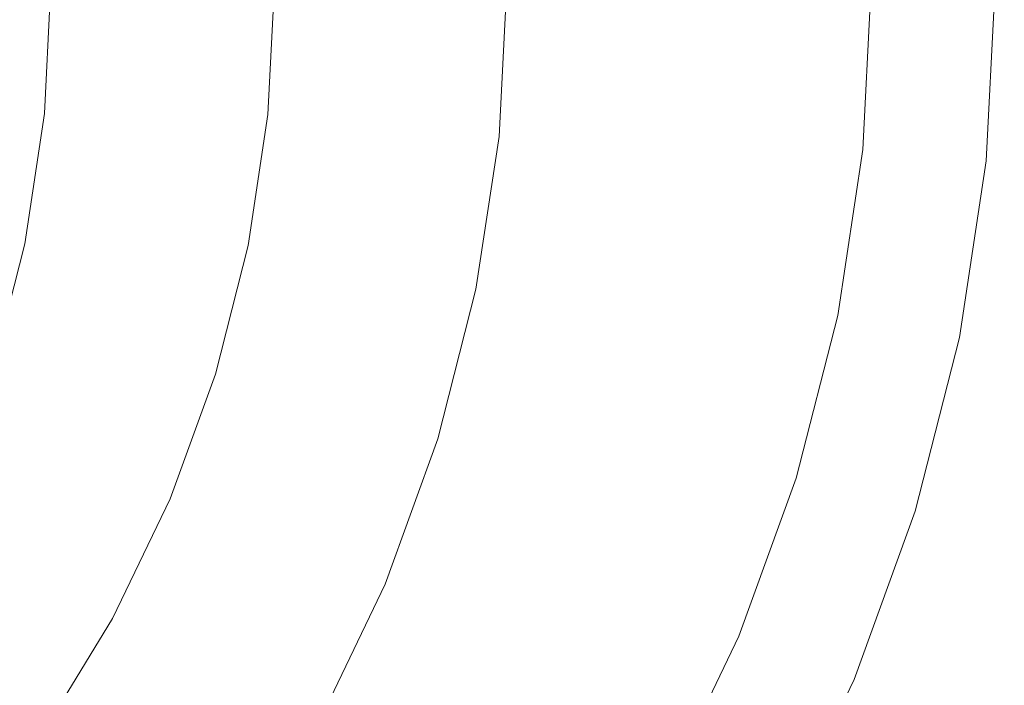
# Model space of a CAD drawing. Extents: x -785 to 785, y -370 to 370.
# Drawn here: x 591 to 785, y -139 to -7 of the extents above; entities that cross this region are included whole.
import ezdxf

# ---------------------------------------------------------------- set-up
doc = ezdxf.new("R2010")
doc.units = 0
doc.header["$LTSCALE"] = 500
doc.header["$MEASUREMENT"] = 0
doc.layers.add('NOVOTERM_CERAMIKA', color=7, linetype='Continuous')

msp = doc.modelspace()

# ---------------------------------------------------------------- linework, layer by layer
at = {"layer": 'NOVOTERM_CERAMIKA', "lineweight": 0}
for points, invisible_edges in [([(595.8, -25.95, 157.6), (597.11, -0.05, 157.6), (590.92, -0.05, 152.33), (589.62, -25.68, 152.33)], 15), ([(595.8, -25.95, 157.6), (601.17, -26.18, 165.04), (602.5, -0.05, 165.04), (597.11, -0.05, 157.6)], 7), ([(601.17, -26.18, 165.04), (606.59, -26.42, 175.76), (607.92, -0.05, 175.76), (602.5, -0.05, 165.04)], 15), ([(612.88, -26.69, 190.84), (614.22, -0.05, 190.84), (607.92, -0.05, 175.76), (606.59, -26.42, 175.76)], 15), ([(619.83, -26.99, 209.2), (621.19, -0.05, 209.2), (614.22, -0.05, 190.84), (612.88, -26.69, 190.84)], 15), ([(619.83, -26.99, 209.2), (627.22, -27.31, 229.73), (628.59, -0.05, 229.73), (621.19, -0.05, 209.2)], 15), ([(627.22, -27.31, 229.73), (634.82, -27.64, 251.36), (636.22, -0.05, 251.36), (628.59, -0.05, 229.73)], 15), ([(642.43, -27.97, 272.99), (643.84, -0.05, 272.99), (636.22, -0.05, 251.36), (634.82, -27.64, 251.36)], 15), ([(645.66, -26.69), (639.84, -26.13), (641.16, -0.05), (647.01, -0.05)], 13), ([(650.04, -28.3, 294.61), (651.47, -0.05, 294.61), (643.84, -0.05, 272.99), (642.43, -27.97, 272.99)], 15), ([(651.49, -27.25, 0.16), (645.66, -26.69), (647.01, -0.05), (652.86, -0.05, 0.16)], 15), ([(650.04, -28.3, 294.61), (657.65, -28.63, 316.24), (659.1, -0.05, 316.24), (651.47, -0.05, 294.61)], 15), ([(651.49, -27.25, 0.16), (652.86, -0.05, 0.16), (658.74, -0.05, 0.63), (657.34, -27.82, 0.63)], 15), ([(657.34, -27.82, 0.63), (658.74, -0.05, 0.63), (664.66, -0.05, 1.57), (663.23, -28.38, 1.57)], 15), ([(657.65, -28.63, 316.24), (665.26, -28.97, 337.86), (666.72, -0.05, 337.86), (659.1, -0.05, 316.24)], 15), ([(669.16, -28.94, 3.14), (663.23, -28.38, 1.57), (664.66, -0.05, 1.57), (670.62, -0.05, 3.14)], 15), ([(672.87, -29.3, 359.49), (674.35, -0.05, 359.49), (666.72, -0.05, 337.86), (665.26, -28.97, 337.86)], 15), ([(674.96, -29.48, 5.41), (669.16, -28.94, 3.14), (670.62, -0.05, 3.14), (676.45, -0.05, 5.41)], 15), ([(680.48, -29.63, 381.12), (681.97, -0.05, 381.12), (674.35, -0.05, 359.49), (672.87, -29.3, 359.49)], 15), ([(674.96, -29.48, 5.41), (676.45, -0.05, 5.41), (681.95, -0.05, 8.44), (680.44, -29.98, 8.44)], 15), ([(680.44, -29.98, 8.44), (681.95, -0.05, 8.44), (686.94, -0.05, 12.3), (685.41, -30.44, 12.3)], 15), ([(680.48, -29.63, 381.12), (688.08, -29.96, 402.74), (689.6, -0.05, 402.74), (681.97, -0.05, 381.12)], 15), ([(689.68, -30.81, 17.06), (685.41, -30.44, 12.3), (686.94, -0.05, 12.3), (691.24, -0.05, 17.06)], 13), ([(688.08, -29.96, 402.74), (695.69, -30.29, 424.37), (697.22, -0.05, 424.37), (689.6, -0.05, 402.74)], 15), ([(693.5, -31.13, 23.91), (689.68, -30.81, 17.06), (691.24, -0.05, 17.06), (695.07, -0.05, 23.91)], 15), ([(693.5, -31.13, 23.91), (695.07, -0.05, 23.91), (698.69, -0.05, 34.01), (697.11, -31.41, 34.01)], 15), ([(703.3, -30.62, 446), (704.85, -0.05, 446), (697.22, -0.05, 424.37), (695.69, -30.29, 424.37)], 15), ([(697.11, -31.41, 34.01), (698.69, -0.05, 34.01), (702.32, -0.05, 48.56), (700.73, -31.65, 48.56)], 15), ([(704.6, -31.87, 68.72), (700.73, -31.65, 48.56), (702.32, -0.05, 48.56), (706.21, -0.05, 68.72)], 15), ([(710.81, -30.95, 467.34), (712.37, -0.05, 467.34), (704.85, -0.05, 446), (703.3, -30.62, 446)], 15), ([(708.67, -32.08, 93.09), (704.6, -31.87, 68.72), (706.21, -0.05, 68.72), (710.29, -0.05, 93.09)], 15), ([(708.67, -32.08, 93.09), (710.29, -0.05, 93.09), (714.49, -0.05, 120.27), (712.86, -32.28, 120.27)], 15), ([(710.81, -30.95, 467.34), (718.12, -31.26, 488.11), (719.7, -0.05, 488.11), (712.37, -0.05, 467.34)], 15), ([(712.86, -32.28, 120.27), (714.49, -0.05, 120.27), (718.76, -0.05, 148.85), (717.12, -32.47, 148.85)], 15), ([(721.38, -32.66, 177.44), (717.12, -32.47, 148.85), (718.76, -0.05, 148.85), (723.03, -0.05, 177.44)], 15), ([(718.12, -31.26, 488.11), (725.13, -31.57, 508.04), (726.72, -0.05, 508.04), (719.7, -0.05, 488.11)], 15), ([(725.64, -32.85, 206.02), (721.38, -32.66, 177.44), (723.03, -0.05, 177.44), (727.3, -0.05, 206.02)], 15), ([(751.62, -0.05, 586.51), (726.72, -0.05, 508.04), (725.13, -31.57, 508.04), (749.97, -32.65, 586.51)], 15), ([(725.64, -32.85, 206.02), (727.3, -0.05, 206.02), (731.56, -0.05, 234.61), (729.9, -33.05, 234.61)], 15), ([(729.9, -33.05, 234.61), (731.56, -0.05, 234.61), (735.83, -0.05, 263.19), (734.15, -33.24, 263.19)], 15), ([(738.41, -33.43, 291.78), (734.15, -33.24, 263.19), (735.83, -0.05, 263.19), (740.1, -0.05, 291.78)], 15), ([(742.67, -33.62, 320.36), (738.41, -33.43, 291.78), (740.1, -0.05, 291.78), (744.37, -0.05, 320.36)], 15), ([(742.67, -33.62, 320.36), (744.37, -0.05, 320.36), (748.64, -0.05, 348.94), (746.93, -33.82, 348.95)], 15), ([(746.93, -33.82, 348.95), (748.64, -0.05, 348.94), (752.9, -0.05, 377.53), (751.19, -34.01, 377.53)], 15), ([(752.52, -32.77, 593.18), (754.17, -0.05, 593.18), (751.62, -0.05, 586.51), (749.97, -32.65, 586.51)], 15), ([(755.44, -34.2, 406.11), (751.19, -34.01, 377.53), (752.9, -0.05, 377.53), (757.17, -0.05, 406.11)], 15), ([(752.52, -32.77, 593.18), (754.76, -32.9, 597.87), (756.42, -0.05, 597.87), (754.17, -0.05, 593.18)], 15), ([(754.76, -32.9, 597.87), (757.1, -33.06, 601.12), (758.77, -0.05, 601.12), (756.42, -0.05, 597.87)], 13), ([(759.68, -34.39, 434.52), (755.44, -34.2, 406.11), (757.17, -0.05, 406.11), (761.41, -0.05, 434.52)], 15), ([(759.94, -33.29, 603.51), (761.62, -0.05, 603.51), (758.77, -0.05, 601.12), (757.1, -33.06, 601.12)], 15), ([(759.68, -34.39, 434.52), (761.41, -0.05, 434.52), (765.6, -0.05, 462.57), (763.85, -34.58, 462.57)], 15), ([(763.15, -33.57, 605.26), (764.84, -0.05, 605.26), (761.62, -0.05, 603.51), (759.94, -33.29, 603.51)], 15), ([(763.15, -33.57, 605.26), (766.61, -33.88, 606.58), (768.32, -0.05, 606.58), (764.84, -0.05, 605.26)], 15), ([(763.85, -34.58, 462.57), (765.6, -0.05, 462.57), (769.71, -0.05, 490.08), (767.95, -34.77, 490.08)], 15), ([(766.61, -33.88, 606.58), (770.19, -34.21, 607.68), (771.92, -0.05, 607.68), (768.32, -0.05, 606.58)], 15), ([(771.95, -34.95, 516.88), (767.95, -34.77, 490.08), (769.71, -0.05, 490.08), (773.71, -0.05, 516.88)], 15), ([(773.77, -34.54, 608.78), (775.52, -0.05, 608.78), (771.92, -0.05, 607.68), (770.19, -34.21, 607.68)], 15), ([(775.64, -35.11, 541.71), (771.95, -34.95, 516.88), (773.71, -0.05, 516.88), (777.42, -0.05, 541.71)], 15), ([(777.11, -34.84, 609.64), (778.87, -0.05, 609.64), (775.52, -0.05, 608.78), (773.77, -34.54, 608.78)], 15), ([(775.64, -35.11, 541.71), (777.42, -0.05, 541.71), (780.64, -0.05, 563.33), (778.86, -35.26, 563.33)], 15), ([(777.11, -34.84, 609.64), (779.94, -35.1, 610), (781.71, -0.05, 610), (778.87, -0.05, 609.64)], 15), ([(778.86, -35.26, 563.33), (780.64, -0.05, 563.33), (782.48, -0.05, 586.37), (780.7, -35.34, 586.37)], 15), ([(779.94, -35.1, 610), (781.42, -35.25, 608.98), (783.2, -0.05, 608.98), (781.71, -0.05, 610)], 13), ([(782.4, -35.42, 597.8), (780.7, -35.34, 586.37), (782.48, -0.05, 586.37), (784.19, -0.05, 597.8)], 15), ([(781.42, -35.25, 608.98), (782.59, -35.37, 607.52), (784.38, -0.05, 607.52), (783.2, -0.05, 608.98)], 15), ([(783.21, -35.45, 604.7), (782.4, -35.42, 597.8), (784.19, -0.05, 597.8), (785, -0.05, 604.7)], 15), ([(782.59, -35.37, 607.52), (783.21, -35.45, 604.7), (785, -0.05, 604.7), (784.38, -0.05, 607.52)], 15), ([(591.92, -51.6, 157.6), (595.8, -25.95, 157.6), (589.62, -25.68, 152.33), (585.78, -51.06, 152.33)], 15), ([(591.92, -51.6, 157.6), (597.26, -52.06, 165.04), (601.17, -26.18, 165.04), (595.8, -25.95, 157.6)], 7), ([(597.26, -52.06, 165.04), (602.64, -52.53, 175.76), (606.59, -26.42, 175.76), (601.17, -26.18, 165.04)], 15), ([(608.89, -53.08, 190.84), (612.88, -26.69, 190.84), (606.59, -26.42, 175.76), (602.64, -52.53, 175.76)], 15), ([(615.79, -53.68, 209.2), (619.83, -26.99, 209.2), (612.88, -26.69, 190.84), (608.89, -53.08, 190.84)], 15), ([(615.79, -53.68, 209.2), (623.13, -54.32, 229.73), (627.22, -27.31, 229.73), (619.83, -26.99, 209.2)], 15), ([(641.67, -53.08), (635.94, -51.96), (639.84, -26.13), (645.66, -26.69)], 13), ([(647.41, -54.2, 0.16), (641.67, -53.08), (645.66, -26.69), (651.49, -27.25, 0.16)], 15), ([(623.13, -54.32, 229.73), (630.69, -54.98, 251.36), (634.82, -27.64, 251.36), (627.22, -27.31, 229.73)], 15), ([(638.25, -55.63, 272.99), (642.43, -27.97, 272.99), (634.82, -27.64, 251.36), (630.69, -54.98, 251.36)], 15), ([(645.81, -56.29, 294.61), (650.04, -28.3, 294.61), (642.43, -27.97, 272.99), (638.25, -55.63, 272.99)], 15), ([(645.81, -56.29, 294.61), (653.37, -56.95, 316.24), (657.65, -28.63, 316.24), (650.04, -28.3, 294.61)], 15), ([(647.41, -54.2, 0.16), (651.49, -27.25, 0.16), (657.34, -27.82, 0.63), (653.18, -55.32, 0.63)], 15), ([(653.18, -55.32, 0.63), (657.34, -27.82, 0.63), (663.23, -28.38, 1.57), (658.98, -56.44, 1.57)], 15), ([(653.37, -56.95, 316.24), (660.93, -57.61, 337.86), (665.26, -28.97, 337.86), (657.65, -28.63, 316.24)], 15), ([(664.83, -57.55, 3.14), (658.98, -56.44, 1.57), (663.23, -28.38, 1.57), (669.16, -28.94, 3.14)], 15), ([(668.49, -58.27, 359.49), (672.87, -29.3, 359.49), (665.26, -28.97, 337.86), (660.93, -57.61, 337.86)], 15), ([(670.55, -58.63, 5.41), (664.83, -57.55, 3.14), (669.16, -28.94, 3.14), (674.96, -29.48, 5.41)], 15), ([(676.05, -58.93, 381.12), (680.48, -29.63, 381.12), (672.87, -29.3, 359.49), (668.49, -58.27, 359.49)], 15), ([(670.55, -58.63, 5.41), (674.96, -29.48, 5.41), (680.44, -29.98, 8.44), (675.95, -59.64, 8.44)], 15), ([(675.95, -59.64, 8.44), (680.44, -29.98, 8.44), (685.41, -30.44, 12.3), (680.86, -60.53, 12.3)], 15), ([(676.05, -58.93, 381.12), (683.6, -59.58, 402.74), (688.08, -29.96, 402.74), (680.48, -29.63, 381.12)], 15), ([(685.08, -61.29, 17.07), (680.86, -60.53, 12.3), (685.41, -30.44, 12.3), (689.68, -30.81, 17.06)], 13), ([(683.6, -59.58, 402.74), (691.16, -60.24, 424.37), (695.69, -30.29, 424.37), (688.08, -29.96, 402.74)], 15), ([(688.85, -61.92, 23.91), (685.08, -61.29, 17.07), (689.68, -30.81, 17.06), (693.5, -31.13, 23.91)], 15), ([(698.72, -60.9, 446), (703.3, -30.62, 446), (695.69, -30.29, 424.37), (691.16, -60.24, 424.37)], 15), ([(706.18, -61.55, 467.34), (710.81, -30.95, 467.34), (703.3, -30.62, 446), (698.72, -60.9, 446)], 15), ([(706.18, -61.55, 467.34), (713.44, -62.18, 488.11), (718.12, -31.26, 488.11), (710.81, -30.95, 467.34)], 15), ([(688.85, -61.92, 23.91), (693.5, -31.13, 23.91), (697.11, -31.41, 34.01), (692.41, -62.47, 34.02)], 15), ([(692.41, -62.47, 34.02), (697.11, -31.41, 34.01), (700.73, -31.65, 48.56), (695.99, -62.95, 48.56)], 15), ([(699.84, -63.39, 68.72), (695.99, -62.95, 48.56), (700.73, -31.65, 48.56), (704.6, -31.87, 68.72)], 15), ([(703.87, -63.8, 93.09), (699.84, -63.39, 68.72), (704.6, -31.87, 68.72), (708.67, -32.08, 93.09)], 15), ([(703.87, -63.8, 93.09), (708.67, -32.08, 93.09), (712.86, -32.28, 120.27), (708.04, -64.2, 120.27)], 15), ([(708.04, -64.2, 120.27), (712.86, -32.28, 120.27), (717.12, -32.47, 148.85), (712.27, -64.58, 148.86)], 15), ([(716.5, -64.96, 177.44), (712.27, -64.58, 148.86), (717.12, -32.47, 148.85), (721.38, -32.66, 177.44)], 15), ([(713.44, -62.18, 488.11), (720.41, -62.79, 508.04), (725.13, -31.57, 508.04), (718.12, -31.26, 488.11)], 15), ([(720.73, -65.35, 206.02), (716.5, -64.96, 177.44), (721.38, -32.66, 177.44), (725.64, -32.85, 206.02)], 15), ([(745.09, -64.94, 586.51), (749.97, -32.65, 586.51), (725.13, -31.57, 508.04), (720.41, -62.79, 508.04)], 15), ([(720.73, -65.35, 206.02), (725.64, -32.85, 206.02), (729.9, -33.05, 234.61), (724.96, -65.73, 234.61)], 15), ([(747.62, -65.18, 593.18), (752.52, -32.77, 593.18), (749.97, -32.65, 586.51), (745.09, -64.94, 586.51)], 15), ([(747.62, -65.18, 593.18), (749.84, -65.44, 597.87), (754.76, -32.9, 597.87), (752.52, -32.77, 593.18)], 15), ([(749.84, -65.44, 597.87), (752.16, -65.77, 601.12), (757.1, -33.06, 601.12), (754.76, -32.9, 597.87)], 13), ([(724.96, -65.73, 234.61), (729.9, -33.05, 234.61), (734.15, -33.24, 263.19), (729.18, -66.11, 263.19)], 15), ([(733.41, -66.5, 291.78), (729.18, -66.11, 263.19), (734.15, -33.24, 263.19), (738.41, -33.43, 291.78)], 15), ([(737.64, -66.88, 320.36), (733.41, -66.5, 291.78), (738.41, -33.43, 291.78), (742.67, -33.62, 320.36)], 15), ([(737.64, -66.88, 320.36), (742.67, -33.62, 320.36), (746.93, -33.82, 348.95), (741.87, -67.26, 348.95)], 15), ([(741.87, -67.26, 348.95), (746.93, -33.82, 348.95), (751.19, -34.01, 377.53), (746.1, -67.65, 377.53)], 15), ([(750.33, -68.03, 406.12), (746.1, -67.65, 377.53), (751.19, -34.01, 377.53), (755.44, -34.2, 406.11)], 15), ([(754.53, -68.41, 434.52), (750.33, -68.03, 406.12), (755.44, -34.2, 406.11), (759.68, -34.39, 434.52)], 15), ([(754.96, -66.23, 603.51), (759.94, -33.29, 603.51), (757.1, -33.06, 601.12), (752.16, -65.77, 601.12)], 15), ([(754.53, -68.41, 434.52), (759.68, -34.39, 434.52), (763.85, -34.58, 462.57), (758.68, -68.79, 462.57)], 15), ([(758.13, -66.78, 605.26), (763.15, -33.57, 605.26), (759.94, -33.29, 603.51), (754.96, -66.23, 603.51)], 15), ([(758.13, -66.78, 605.26), (761.54, -67.4, 606.58), (766.61, -33.88, 606.58), (763.15, -33.57, 605.26)], 15), ([(758.68, -68.79, 462.57), (763.85, -34.58, 462.57), (767.95, -34.77, 490.08), (762.75, -69.15, 490.08)], 15), ([(761.54, -67.4, 606.58), (765.08, -68.05, 607.68), (770.19, -34.21, 607.68), (766.61, -33.88, 606.58)], 15), ([(766.72, -69.51, 516.88), (762.75, -69.15, 490.08), (767.95, -34.77, 490.08), (771.95, -34.95, 516.88)], 15), ([(768.61, -68.7, 608.78), (773.77, -34.54, 608.78), (770.19, -34.21, 607.68), (765.08, -68.05, 607.68)], 15), ([(771.9, -69.3, 609.64), (777.11, -34.84, 609.64), (773.77, -34.54, 608.78), (768.61, -68.7, 608.78)], 15), ([(771.9, -69.3, 609.64), (774.69, -69.82, 610), (779.94, -35.1, 610), (777.11, -34.84, 609.64)], 15), ([(770.39, -69.85, 541.71), (766.72, -69.51, 516.88), (771.95, -34.95, 516.88), (775.64, -35.11, 541.71)], 15), ([(770.39, -69.85, 541.71), (775.64, -35.11, 541.71), (778.86, -35.26, 563.33), (773.59, -70.14, 563.33)], 15), ([(773.59, -70.14, 563.33), (778.86, -35.26, 563.33), (780.7, -35.34, 586.37), (775.41, -70.3, 586.37)], 15), ([(774.69, -69.82, 610), (776.15, -70.11, 608.98), (781.42, -35.25, 608.98), (779.94, -35.1, 610)], 13), ([(777.1, -70.45, 597.8), (775.41, -70.3, 586.37), (780.7, -35.34, 586.37), (782.4, -35.42, 597.8)], 15), ([(776.15, -70.11, 608.98), (777.3, -70.35, 607.52), (782.59, -35.37, 607.52), (781.42, -35.25, 608.98)], 15), ([(777.91, -70.51, 604.7), (777.1, -70.45, 597.8), (782.4, -35.42, 597.8), (783.21, -35.45, 604.7)], 15), ([(777.3, -70.35, 607.52), (777.91, -70.51, 604.7), (783.21, -35.45, 604.7), (782.59, -35.37, 607.52)], 15), ([(591.92, -51.6, 157.6), (585.78, -51.06, 152.33), (579.45, -75.96, 152.33), (585.52, -76.76, 157.6)], 7), ([(591.92, -51.6, 157.6), (585.52, -76.76, 157.6), (590.81, -77.45, 165.04), (597.26, -52.06, 165.04)], 15), ([(597.26, -52.06, 165.04), (590.81, -77.45, 165.04), (596.13, -78.15, 175.76), (602.64, -52.53, 175.76)], 15), ([(641.67, -53.08), (635.09, -78.96, 0), (629.5, -77.29, 0), (635.94, -51.96)], 11), ([(608.89, -53.08, 190.84), (602.64, -52.53, 175.76), (596.13, -78.15, 175.76), (602.31, -78.96, 190.84)], 15), ([(615.79, -53.68, 209.2), (608.89, -53.08, 190.84), (602.31, -78.96, 190.84), (609.14, -79.85, 209.2)], 15), ([(615.79, -53.68, 209.2), (609.14, -79.85, 209.2), (616.4, -80.8, 229.73), (623.13, -54.32, 229.73)], 15), ([(623.13, -54.32, 229.73), (616.4, -80.8, 229.73), (623.88, -81.78, 251.36), (630.69, -54.98, 251.36)], 15), ([(647.41, -54.2, 0.16), (640.69, -80.63, 0.16), (635.09, -78.96, 0), (641.67, -53.08)], 15), ([(647.41, -54.2, 0.16), (653.18, -55.32, 0.63), (646.32, -82.3, 0.63), (640.69, -80.63, 0.16)], 15), ([(638.25, -55.63, 272.99), (630.69, -54.98, 251.36), (623.88, -81.78, 251.36), (631.35, -82.76, 272.99)], 15), ([(645.81, -56.29, 294.61), (638.25, -55.63, 272.99), (631.35, -82.76, 272.99), (638.83, -83.74, 294.61)], 15), ([(653.18, -55.32, 0.63), (658.98, -56.44, 1.57), (651.99, -83.96, 1.57), (646.32, -82.3, 0.63)], 15), ([(645.81, -56.29, 294.61), (638.83, -83.74, 294.61), (646.31, -84.72, 316.24), (653.37, -56.95, 316.24)], 15), ([(653.37, -56.95, 316.24), (646.31, -84.72, 316.24), (653.79, -85.7, 337.86), (660.93, -57.61, 337.86)], 15), ([(664.83, -57.55, 3.14), (657.7, -85.62, 3.14), (651.99, -83.96, 1.57), (658.98, -56.44, 1.57)], 15), ([(668.49, -58.27, 359.49), (660.93, -57.61, 337.86), (653.79, -85.7, 337.86), (661.26, -86.68, 359.49)], 15), ([(670.55, -58.63, 5.41), (663.28, -87.22, 5.41), (657.7, -85.62, 3.14), (664.83, -57.55, 3.14)], 15), ([(676.05, -58.93, 381.12), (668.49, -58.27, 359.49), (661.26, -86.68, 359.49), (668.74, -87.66, 381.12)], 15), ([(670.55, -58.63, 5.41), (675.95, -59.64, 8.44), (668.56, -88.72, 8.44), (663.28, -87.22, 5.41)], 15), ([(675.95, -59.64, 8.44), (680.86, -60.53, 12.3), (673.35, -90.06, 12.3), (668.56, -88.72, 8.44)], 15), ([(676.05, -58.93, 381.12), (668.74, -87.66, 381.12), (676.22, -88.64, 402.74), (683.6, -59.58, 402.74)], 15), ([(683.6, -59.58, 402.74), (676.22, -88.64, 402.74), (683.69, -89.62, 424.37), (691.16, -60.24, 424.37)], 15), ([(685.08, -61.29, 17.07), (677.48, -91.18, 17.07), (673.35, -90.06, 12.3), (680.86, -60.53, 12.3)], 11), ([(688.85, -61.92, 23.91), (681.17, -92.12, 23.92), (677.48, -91.18, 17.07), (685.08, -61.29, 17.07)], 15), ([(688.85, -61.92, 23.91), (692.41, -62.47, 34.02), (684.67, -92.94, 34.02), (681.17, -92.12, 23.92)], 15), ([(698.72, -60.9, 446), (691.16, -60.24, 424.37), (683.69, -89.62, 424.37), (691.17, -90.6, 446)], 15), ([(706.18, -61.55, 467.34), (698.72, -60.9, 446), (691.17, -90.6, 446), (698.55, -91.57, 467.34)], 15), ([(706.18, -61.55, 467.34), (698.55, -91.57, 467.34), (705.73, -92.51, 488.11), (713.44, -62.18, 488.11)], 15), ([(692.41, -62.47, 34.02), (695.99, -62.95, 48.56), (688.19, -93.65, 48.56), (684.67, -92.94, 34.02)], 15), ([(699.84, -63.39, 68.72), (691.98, -94.31, 68.72), (688.19, -93.65, 48.56), (695.99, -62.95, 48.56)], 15), ([(703.87, -63.8, 93.09), (695.96, -94.92, 93.1), (691.98, -94.31, 68.72), (699.84, -63.39, 68.72)], 15), ([(703.87, -63.8, 93.09), (708.04, -64.2, 120.27), (700.08, -95.5, 120.28), (695.96, -94.92, 93.1)], 15), ([(713.44, -62.18, 488.11), (705.73, -92.51, 488.11), (712.62, -93.41, 508.04), (720.41, -62.79, 508.04)], 15), ([(745.09, -64.94, 586.51), (720.41, -62.79, 508.04), (712.62, -93.41, 508.04), (737.03, -96.61, 586.51)], 15), ([(708.04, -64.2, 120.27), (712.27, -64.58, 148.86), (704.26, -96.07, 148.86), (700.08, -95.5, 120.28)], 15), ([(716.5, -64.96, 177.44), (708.44, -96.64, 177.44), (704.26, -96.07, 148.86), (712.27, -64.58, 148.86)], 15), ([(720.73, -65.35, 206.02), (712.62, -97.22, 206.03), (708.44, -96.64, 177.44), (716.5, -64.96, 177.44)], 15), ([(720.73, -65.35, 206.02), (724.96, -65.73, 234.61), (716.8, -97.79, 234.61), (712.62, -97.22, 206.03)], 15), ([(724.96, -65.73, 234.61), (729.18, -66.11, 263.19), (720.99, -98.36, 263.2), (716.8, -97.79, 234.61)], 15), ([(747.62, -65.18, 593.18), (745.09, -64.94, 586.51), (737.03, -96.61, 586.51), (739.53, -96.97, 593.18)], 15), ([(747.62, -65.18, 593.18), (739.53, -96.97, 593.18), (741.73, -97.35, 597.87), (749.84, -65.44, 597.87)], 15), ([(749.84, -65.44, 597.87), (741.73, -97.35, 597.87), (744, -97.84, 601.12), (752.16, -65.77, 601.12)], 11), ([(754.96, -66.23, 603.51), (752.16, -65.77, 601.12), (744, -97.84, 601.12), (746.75, -98.52, 603.51)], 15), ([(733.41, -66.5, 291.78), (725.17, -98.93, 291.78), (720.99, -98.36, 263.2), (729.18, -66.11, 263.19)], 15), ([(737.64, -66.88, 320.36), (729.35, -99.5, 320.37), (725.17, -98.93, 291.78), (733.41, -66.5, 291.78)], 15), ([(737.64, -66.88, 320.36), (741.87, -67.26, 348.95), (733.53, -100.07, 348.95), (729.35, -99.5, 320.37)], 15), ([(741.87, -67.26, 348.95), (746.1, -67.65, 377.53), (737.71, -100.64, 377.53), (733.53, -100.07, 348.95)], 15), ([(750.33, -68.03, 406.12), (741.9, -101.21, 406.12), (737.71, -100.64, 377.53), (746.1, -67.65, 377.53)], 15), ([(758.13, -66.78, 605.26), (754.96, -66.23, 603.51), (746.75, -98.52, 603.51), (749.85, -99.35, 605.26)], 15), ([(758.13, -66.78, 605.26), (749.85, -99.35, 605.26), (753.18, -100.27, 606.58), (761.54, -67.4, 606.58)], 15), ([(761.54, -67.4, 606.58), (753.18, -100.27, 606.58), (756.64, -101.23, 607.68), (765.08, -68.05, 607.68)], 15), ([(754.53, -68.41, 434.52), (746.05, -101.77, 434.52), (741.9, -101.21, 406.12), (750.33, -68.03, 406.12)], 15), ([(754.53, -68.41, 434.52), (758.68, -68.79, 462.57), (750.15, -102.33, 462.57), (746.05, -101.77, 434.52)], 15), ([(758.68, -68.79, 462.57), (762.75, -69.15, 490.08), (754.18, -102.88, 490.08), (750.15, -102.33, 462.57)], 15), ([(766.72, -69.51, 516.88), (758.1, -103.42, 516.88), (754.18, -102.88, 490.08), (762.75, -69.15, 490.08)], 15), ([(768.61, -68.7, 608.78), (765.08, -68.05, 607.68), (756.64, -101.23, 607.68), (760.09, -102.2, 608.78)], 15), ([(770.39, -69.85, 541.71), (761.73, -103.91, 541.71), (758.1, -103.42, 516.88), (766.72, -69.51, 516.88)], 15), ([(771.9, -69.3, 609.64), (768.61, -68.7, 608.78), (760.09, -102.2, 608.78), (763.3, -103.1, 609.64)], 15), ([(770.39, -69.85, 541.71), (773.59, -70.14, 563.33), (764.89, -104.34, 563.33), (761.73, -103.91, 541.71)], 15), ([(771.9, -69.3, 609.64), (763.3, -103.1, 609.64), (766.03, -103.88, 610), (774.69, -69.82, 610)], 15), ([(766.03, -103.88, 610), (767.46, -104.31, 608.98), (776.15, -70.11, 608.98), (774.69, -69.82, 610)], 13), ([(773.59, -70.14, 563.33), (775.41, -70.3, 586.37), (766.69, -104.59, 586.37), (764.89, -104.34, 563.33)], 15), ([(777.1, -70.45, 597.8), (768.36, -104.82, 597.8), (766.69, -104.59, 586.37), (775.41, -70.3, 586.37)], 15), ([(767.46, -104.31, 608.98), (768.58, -104.66, 607.52), (777.3, -70.35, 607.52), (776.15, -70.11, 608.98)], 15), ([(777.91, -70.51, 604.7), (769.17, -104.89, 604.7), (768.36, -104.82, 597.8), (777.1, -70.45, 597.8)], 15), ([(768.58, -104.66, 607.52), (769.17, -104.89, 604.7), (777.91, -70.51, 604.7), (777.3, -70.35, 607.52)], 15), ([(590.81, -77.45, 165.04), (581.86, -102.09, 165.04), (587.1, -103.01, 175.76), (596.13, -78.15, 175.76)], 15), ([(635.09, -78.96, 0), (625.97, -104.08, 0), (620.57, -101.88, 0), (629.5, -77.29, 0)], 11), ([(602.31, -78.96, 190.84), (596.13, -78.15, 175.76), (587.1, -103.01, 175.76), (593.19, -104.08, 190.84)], 15), ([(609.14, -79.85, 209.2), (602.31, -78.96, 190.84), (593.19, -104.08, 190.84), (599.91, -105.26, 209.2)], 15), ([(640.69, -80.63, 0.16), (631.38, -106.28, 0.16), (625.97, -104.08, 0), (635.09, -78.96, 0)], 15), ([(609.14, -79.85, 209.2), (599.91, -105.26, 209.2), (607.07, -106.51, 229.73), (616.4, -80.8, 229.73)], 15), ([(616.4, -80.8, 229.73), (607.07, -106.51, 229.73), (614.43, -107.8, 251.36), (623.88, -81.78, 251.36)], 15), ([(640.69, -80.63, 0.16), (646.32, -82.3, 0.63), (636.82, -108.48, 0.63), (631.38, -106.28, 0.16)], 15), ([(631.35, -82.76, 272.99), (623.88, -81.78, 251.36), (614.43, -107.8, 251.36), (621.79, -109.09, 272.99)], 15), ([(638.83, -83.74, 294.61), (631.35, -82.76, 272.99), (621.79, -109.09, 272.99), (629.16, -110.39, 294.61)], 15), ([(646.32, -82.3, 0.63), (651.99, -83.96, 1.57), (642.29, -110.67, 1.57), (636.82, -108.48, 0.63)], 15), ([(638.83, -83.74, 294.61), (629.16, -110.39, 294.61), (636.52, -111.68, 316.24), (646.31, -84.72, 316.24)], 15), ([(646.31, -84.72, 316.24), (636.52, -111.68, 316.24), (643.89, -112.97, 337.86), (653.79, -85.7, 337.86)], 15), ([(657.7, -85.62, 3.14), (647.81, -112.86, 3.14), (642.29, -110.67, 1.57), (651.99, -83.96, 1.57)], 15), ([(661.26, -86.68, 359.49), (653.79, -85.7, 337.86), (643.89, -112.97, 337.86), (651.25, -114.26, 359.49)], 15), ([(663.28, -87.22, 5.41), (653.21, -114.98, 5.41), (647.81, -112.86, 3.14), (657.7, -85.62, 3.14)], 15), ([(668.74, -87.66, 381.12), (661.26, -86.68, 359.49), (651.25, -114.26, 359.49), (658.61, -115.55, 381.12)], 15), ([(663.28, -87.22, 5.41), (668.56, -88.72, 8.44), (658.32, -116.95, 8.44), (653.21, -114.98, 5.41)], 15), ([(668.56, -88.72, 8.44), (673.35, -90.06, 12.3), (662.95, -118.71, 12.31), (658.32, -116.95, 8.44)], 15), ([(668.74, -87.66, 381.12), (658.61, -115.55, 381.12), (665.98, -116.84, 402.74), (676.22, -88.64, 402.74)], 15), ([(676.22, -88.64, 402.74), (665.98, -116.84, 402.74), (673.34, -118.13, 424.37), (683.69, -89.62, 424.37)], 15), ([(677.48, -91.18, 17.07), (666.95, -120.19, 17.07), (662.95, -118.71, 12.31), (673.35, -90.06, 12.3)], 11), ([(681.17, -92.12, 23.92), (670.53, -121.44, 23.92), (666.95, -120.19, 17.07), (677.48, -91.18, 17.07)], 15), ([(691.17, -90.6, 446), (683.69, -89.62, 424.37), (673.34, -118.13, 424.37), (680.71, -119.43, 446)], 15), ([(698.55, -91.57, 467.34), (691.17, -90.6, 446), (680.71, -119.43, 446), (687.97, -120.7, 467.34)], 15), ([(681.17, -92.12, 23.92), (684.67, -92.94, 34.02), (673.93, -122.51, 34.03), (670.53, -121.44, 23.92)], 15), ([(684.67, -92.94, 34.02), (688.19, -93.65, 48.56), (677.37, -123.45, 48.57), (673.93, -122.51, 34.03)], 15), ([(698.55, -91.57, 467.34), (687.97, -120.7, 467.34), (695.05, -121.94, 488.11), (705.73, -92.51, 488.11)], 15), ([(705.73, -92.51, 488.11), (695.05, -121.94, 488.11), (701.83, -123.13, 508.04), (712.62, -93.41, 508.04)], 15), ([(691.98, -94.31, 68.72), (681.08, -124.31, 68.73), (677.37, -123.45, 48.57), (688.19, -93.65, 48.56)], 15), ([(695.96, -94.92, 93.1), (685, -125.12, 93.1), (681.08, -124.31, 68.73), (691.98, -94.31, 68.72)], 15), ([(695.96, -94.92, 93.1), (700.08, -95.5, 120.28), (689.05, -125.89, 120.28), (685, -125.12, 93.1)], 15), ([(725.87, -127.35, 586.51), (737.03, -96.61, 586.51), (712.62, -93.41, 508.04), (701.83, -123.13, 508.04)], 15), ([(700.08, -95.5, 120.28), (704.26, -96.07, 148.86), (693.16, -126.64, 148.87), (689.05, -125.89, 120.28)], 15), ([(708.44, -96.64, 177.44), (697.28, -127.4, 177.45), (693.16, -126.64, 148.87), (704.26, -96.07, 148.86)], 15), ([(712.62, -97.22, 206.03), (701.39, -128.15, 206.03), (697.28, -127.4, 177.45), (708.44, -96.64, 177.44)], 15), ([(739.53, -96.97, 593.18), (737.03, -96.61, 586.51), (725.87, -127.35, 586.51), (728.33, -127.82, 593.18)], 15), ([(739.53, -96.97, 593.18), (728.33, -127.82, 593.18), (730.48, -128.33, 597.87), (741.73, -97.35, 597.87)], 15), ([(712.62, -97.22, 206.03), (716.8, -97.79, 234.61), (705.51, -128.9, 234.62), (701.39, -128.15, 206.03)], 15), ([(716.8, -97.79, 234.61), (720.99, -98.36, 263.2), (709.62, -129.65, 263.2), (705.51, -128.9, 234.62)], 15), ([(725.17, -98.93, 291.78), (713.74, -130.4, 291.78), (709.62, -129.65, 263.2), (720.99, -98.36, 263.2)], 15), ([(729.35, -99.5, 320.37), (717.86, -131.15, 320.37), (713.74, -130.4, 291.78), (725.17, -98.93, 291.78)], 15), ([(741.73, -97.35, 597.87), (730.48, -128.33, 597.87), (732.7, -128.97, 601.12), (744, -97.84, 601.12)], 11), ([(746.75, -98.52, 603.51), (744, -97.84, 601.12), (732.7, -128.97, 601.12), (735.37, -129.87, 603.51)], 15), ([(749.85, -99.35, 605.26), (746.75, -98.52, 603.51), (735.37, -129.87, 603.51), (738.37, -130.96, 605.26)], 15), ([(729.35, -99.5, 320.37), (733.53, -100.07, 348.95), (721.97, -131.91, 348.95), (717.86, -131.15, 320.37)], 15), ([(733.53, -100.07, 348.95), (737.71, -100.64, 377.53), (726.09, -132.66, 377.54), (721.97, -131.91, 348.95)], 15), ([(741.9, -101.21, 406.12), (730.2, -133.41, 406.12), (726.09, -132.66, 377.54), (737.71, -100.64, 377.53)], 15), ([(749.85, -99.35, 605.26), (738.37, -130.96, 605.26), (741.6, -132.17, 606.58), (753.18, -100.27, 606.58)], 15), ([(753.18, -100.27, 606.58), (741.6, -132.17, 606.58), (744.94, -133.45, 607.68), (756.64, -101.23, 607.68)], 15), ([(614.36, -128.19, 0), (609.21, -125.48, 0), (620.57, -101.88, 0), (625.97, -104.08, 0)], 13), ([(746.05, -101.77, 434.52), (734.29, -134.16, 434.52), (730.2, -133.41, 406.12), (741.9, -101.21, 406.12)], 15), ([(746.05, -101.77, 434.52), (750.15, -102.33, 462.57), (738.33, -134.89, 462.57), (734.29, -134.16, 434.52)], 15), ([(750.15, -102.33, 462.57), (754.18, -102.88, 490.08), (742.29, -135.62, 490.09), (738.33, -134.89, 462.57)], 15), ([(760.09, -102.2, 608.78), (756.64, -101.23, 607.68), (744.94, -133.45, 607.68), (748.28, -134.72, 608.78)], 15), ([(763.3, -103.1, 609.64), (760.09, -102.2, 608.78), (748.28, -134.72, 608.78), (751.39, -135.91, 609.64)], 15), ([(581.58, -128.18, 190.84), (593.19, -104.08, 190.84), (587.1, -103.01, 175.76), (575.61, -126.87, 175.76)], 15), ([(588.17, -129.64, 209.2), (599.91, -105.26, 209.2), (593.19, -104.08, 190.84), (581.58, -128.18, 190.84)], 15), ([(619.53, -130.9, 0.16), (614.36, -128.19, 0), (625.97, -104.08, 0), (631.38, -106.28, 0.16)], 15), ([(758.1, -103.42, 516.88), (746.15, -136.32, 516.88), (742.29, -135.62, 490.09), (754.18, -102.88, 490.08)], 15), ([(761.73, -103.91, 541.71), (749.73, -136.98, 541.71), (746.15, -136.32, 516.88), (758.1, -103.42, 516.88)], 15), ([(761.73, -103.91, 541.71), (764.89, -104.34, 563.33), (752.84, -137.54, 563.33), (749.73, -136.98, 541.71)], 15), ([(763.3, -103.1, 609.64), (751.39, -135.91, 609.64), (754.03, -136.93, 610), (766.03, -103.88, 610)], 15), ([(764.89, -104.34, 563.33), (766.69, -104.59, 586.37), (754.61, -137.87, 586.37), (752.84, -137.54, 563.33)], 15), ([(754.03, -136.93, 610), (755.41, -137.5, 608.98), (767.46, -104.31, 608.98), (766.03, -103.88, 610)], 13), ([(768.36, -104.82, 597.8), (756.25, -138.17, 597.8), (754.61, -137.87, 586.37), (766.69, -104.59, 586.37)], 15), ([(755.41, -137.5, 608.98), (756.49, -137.97, 607.52), (768.58, -104.66, 607.52), (767.46, -104.31, 608.98)], 15), ([(756.49, -137.97, 607.52), (757.05, -138.27, 604.7), (769.17, -104.89, 604.7), (768.58, -104.66, 607.52)], 15), ([(588.17, -129.64, 209.2), (595.18, -131.18, 229.73), (607.07, -106.51, 229.73), (599.91, -105.26, 209.2)], 15), ([(595.18, -131.18, 229.73), (602.4, -132.77, 251.36), (614.43, -107.8, 251.36), (607.07, -106.51, 229.73)], 15), ([(619.53, -130.9, 0.16), (631.38, -106.28, 0.16), (636.82, -108.48, 0.63), (624.72, -133.61, 0.63)], 15), ([(769.17, -104.89, 604.7), (757.05, -138.27, 604.7), (756.25, -138.17, 597.8), (768.36, -104.82, 597.8)], 15), ([(609.62, -134.36, 272.99), (621.79, -109.09, 272.99), (614.43, -107.8, 251.36), (602.4, -132.77, 251.36)], 15), ([(624.72, -133.61, 0.63), (636.82, -108.48, 0.63), (642.29, -110.67, 1.57), (629.94, -136.31, 1.57)], 15), ([(616.84, -135.95, 294.61), (629.16, -110.39, 294.61), (621.79, -109.09, 272.99), (609.62, -134.36, 272.99)], 15), ([(616.84, -135.95, 294.61), (624.06, -137.54, 316.24), (636.52, -111.68, 316.24), (629.16, -110.39, 294.61)], 15), ([(624.06, -137.54, 316.24), (631.28, -139.13, 337.86), (643.89, -112.97, 337.86), (636.52, -111.68, 316.24)], 15), ([(635.22, -139.01, 3.14), (629.94, -136.31, 1.57), (642.29, -110.67, 1.57), (647.81, -112.86, 3.14)], 15), ([(638.5, -140.73, 359.49), (651.25, -114.26, 359.49), (643.89, -112.97, 337.86), (631.28, -139.13, 337.86)], 15), ([(640.39, -141.61, 5.41), (635.22, -139.01, 3.14), (647.81, -112.86, 3.14), (653.21, -114.98, 5.41)], 15), ([(645.72, -142.32, 381.12), (658.61, -115.55, 381.12), (651.25, -114.26, 359.49), (638.5, -140.73, 359.49)], 15), ([(640.39, -141.61, 5.41), (653.21, -114.98, 5.41), (658.32, -116.95, 8.44), (645.27, -144.04, 8.45)], 15), ([(645.72, -142.32, 381.12), (652.94, -143.91, 402.74), (665.98, -116.84, 402.74), (658.61, -115.55, 381.12)], 15), ([(645.27, -144.04, 8.45), (658.32, -116.95, 8.44), (662.95, -118.71, 12.31), (649.71, -146.21, 12.31)], 15), ([(652.94, -143.91, 402.74), (660.16, -145.5, 424.37), (673.34, -118.13, 424.37), (665.98, -116.84, 402.74)], 15), ([(667.38, -147.09, 446), (680.71, -119.43, 446), (673.34, -118.13, 424.37), (660.16, -145.5, 424.37)], 15), ([(653.55, -148.03, 17.08), (649.71, -146.21, 12.31), (662.95, -118.71, 12.31), (666.95, -120.19, 17.07)], 13), ([(656.99, -149.57, 23.93), (653.55, -148.03, 17.08), (666.95, -120.19, 17.07), (670.53, -121.44, 23.92)], 15), ([(674.51, -148.66, 467.34), (687.97, -120.7, 467.34), (680.71, -119.43, 446), (667.38, -147.09, 446)], 15), ([(656.99, -149.57, 23.93), (670.53, -121.44, 23.92), (673.93, -122.51, 34.03), (660.27, -150.88, 34.03)], 15), ([(674.51, -148.66, 467.34), (681.45, -150.19, 488.11), (695.05, -121.94, 488.11), (687.97, -120.7, 467.34)], 15), ([(681.45, -150.19, 488.11), (688.1, -151.65, 508.04), (701.83, -123.13, 508.04), (695.05, -121.94, 488.11)], 15), ([(660.27, -150.88, 34.03), (673.93, -122.51, 34.03), (677.37, -123.45, 48.57), (663.6, -152.04, 48.58)], 15), ([(667.22, -153.11, 68.74), (663.6, -152.04, 48.58), (677.37, -123.45, 48.57), (681.08, -124.31, 68.73)], 15), ([(725.87, -127.35, 586.51), (701.83, -123.13, 508.04), (688.1, -151.65, 508.04), (711.67, -156.85, 586.51)], 15), ([(600.38, -151.08, 0), (595.52, -147.89, 0), (609.21, -125.48, 0), (614.36, -128.19, 0)], 13), ([(671.04, -154.11, 93.11), (667.22, -153.11, 68.74), (681.08, -124.31, 68.73), (685, -125.12, 93.1)], 15), ([(671.04, -154.11, 93.11), (685, -125.12, 93.1), (689.05, -125.89, 120.28), (675, -155.05, 120.29)], 15), ([(675, -155.05, 120.29), (689.05, -125.89, 120.28), (693.16, -126.64, 148.87), (679.04, -155.98, 148.87)], 15), ([(683.07, -156.91, 177.46), (679.04, -155.98, 148.87), (693.16, -126.64, 148.87), (697.28, -127.4, 177.45)], 15), ([(687.1, -157.83, 206.04), (683.07, -156.91, 177.46), (697.28, -127.4, 177.45), (701.39, -128.15, 206.03)], 15), ([(714.07, -157.43, 593.18), (728.33, -127.82, 593.18), (725.87, -127.35, 586.51), (711.67, -156.85, 586.51)], 15), ([(714.07, -157.43, 593.18), (716.17, -158.05, 597.87), (730.48, -128.33, 597.87), (728.33, -127.82, 593.18)], 15), ([(574.05, -152.78, 209.2), (580.9, -154.6, 229.73), (595.18, -131.18, 229.73), (588.17, -129.64, 209.2)], 15), ([(605.26, -154.27, 0.16), (600.38, -151.08, 0), (614.36, -128.19, 0), (619.53, -130.9, 0.16)], 15), ([(687.1, -157.83, 206.04), (701.39, -128.15, 206.03), (705.51, -128.9, 234.62), (691.13, -158.76, 234.62)], 15), ([(691.13, -158.76, 234.62), (705.51, -128.9, 234.62), (709.62, -129.65, 263.2), (695.16, -159.68, 263.21)], 15), ([(699.19, -160.61, 291.79), (695.16, -159.68, 263.21), (709.62, -129.65, 263.2), (713.74, -130.4, 291.78)], 15), ([(716.17, -158.05, 597.87), (718.31, -158.85, 601.12), (732.7, -128.97, 601.12), (730.48, -128.33, 597.87)], 13), ([(720.88, -159.96, 603.51), (735.37, -129.87, 603.51), (732.7, -128.97, 601.12), (718.31, -158.85, 601.12)], 15), ([(723.76, -161.29, 605.26), (738.37, -130.96, 605.26), (735.37, -129.87, 603.51), (720.88, -159.96, 603.51)], 15), ([(580.9, -154.6, 229.73), (587.94, -156.48, 251.36), (602.4, -132.77, 251.36), (595.18, -131.18, 229.73)], 15), ([(605.26, -154.27, 0.16), (619.53, -130.9, 0.16), (624.72, -133.61, 0.63), (610.15, -157.46, 0.63)], 15), ([(703.23, -161.54, 320.37), (699.19, -160.61, 291.79), (713.74, -130.4, 291.78), (717.86, -131.15, 320.37)], 15), ([(703.23, -161.54, 320.37), (717.86, -131.15, 320.37), (721.97, -131.91, 348.95), (707.26, -162.46, 348.96)], 15), ([(707.26, -162.46, 348.96), (721.97, -131.91, 348.95), (726.09, -132.66, 377.54), (711.29, -163.39, 377.54)], 15), ([(723.76, -161.29, 605.26), (726.86, -162.79, 606.58), (741.6, -132.17, 606.58), (738.37, -130.96, 605.26)], 15), ([(594.99, -158.35, 272.99), (609.62, -134.36, 272.99), (602.4, -132.77, 251.36), (587.94, -156.48, 251.36)], 15), ([(610.15, -157.46, 0.63), (624.72, -133.61, 0.63), (629.94, -136.31, 1.57), (615.09, -160.64, 1.57)], 15), ([(715.32, -164.31, 406.12), (711.29, -163.39, 377.54), (726.09, -132.66, 377.54), (730.2, -133.41, 406.12)], 15), ([(719.33, -165.23, 434.53), (715.32, -164.31, 406.12), (730.2, -133.41, 406.12), (734.29, -134.16, 434.52)], 15), ([(726.86, -162.79, 606.58), (730.06, -164.36, 607.68), (744.94, -133.45, 607.68), (741.6, -132.17, 606.58)], 15), ([(733.26, -165.93, 608.78), (748.28, -134.72, 608.78), (744.94, -133.45, 607.68), (730.06, -164.36, 607.68)], 15), ([(602.04, -160.23, 294.61), (616.84, -135.95, 294.61), (609.62, -134.36, 272.99), (594.99, -158.35, 272.99)], 15), ([(719.33, -165.23, 434.53), (734.29, -134.16, 434.52), (738.33, -134.89, 462.57), (723.28, -166.14, 462.58)], 15), ([(723.28, -166.14, 462.58), (738.33, -134.89, 462.57), (742.29, -135.62, 490.09), (727.16, -167.03, 490.09)], 15), ([(730.94, -167.9, 516.88), (727.16, -167.03, 490.09), (742.29, -135.62, 490.09), (746.15, -136.32, 516.88)], 15), ([(736.23, -167.39, 609.64), (751.39, -135.91, 609.64), (748.28, -134.72, 608.78), (733.26, -165.93, 608.78)], 15), ([(602.04, -160.23, 294.61), (609.08, -162.1, 316.24), (624.06, -137.54, 316.24), (616.84, -135.95, 294.61)], 15), ([(609.08, -162.1, 316.24), (616.13, -163.98, 337.86), (631.28, -139.13, 337.86), (624.06, -137.54, 316.24)], 15), ([(620.08, -163.82, 3.14), (615.09, -160.64, 1.57), (629.94, -136.31, 1.57), (635.22, -139.01, 3.14)], 15), ([(734.45, -168.71, 541.71), (730.94, -167.9, 516.88), (746.15, -136.32, 516.88), (749.73, -136.98, 541.71)], 15), ([(734.45, -168.71, 541.71), (749.73, -136.98, 541.71), (752.84, -137.54, 563.33), (737.5, -169.4, 563.33)], 15), ([(736.23, -167.39, 609.64), (738.76, -168.65, 610), (754.03, -136.93, 610), (751.39, -135.91, 609.64)], 15), ([(737.5, -169.4, 563.33), (752.84, -137.54, 563.33), (754.61, -137.87, 586.37), (739.23, -169.8, 586.37)], 15), ([(738.76, -168.65, 610), (740.07, -169.35, 608.98), (755.41, -137.5, 608.98), (754.03, -136.93, 610)], 13), ([(740.07, -169.35, 608.98), (741.1, -169.93, 607.52), (756.49, -137.97, 607.52), (755.41, -137.5, 608.98)], 15), ([(740.84, -170.17, 597.8), (739.23, -169.8, 586.37), (754.61, -137.87, 586.37), (756.25, -138.17, 597.8)], 15), ([(741.62, -170.3, 604.7), (740.84, -170.17, 597.8), (756.25, -138.17, 597.8), (757.05, -138.27, 604.7)], 15), ([(741.1, -169.93, 607.52), (741.62, -170.3, 604.7), (757.05, -138.27, 604.7), (756.49, -137.97, 607.52)], 15)]:
    msp.add_3dface(points, dxfattribs=dict(at, invisible_edges=invisible_edges))

doc.saveas('drawing.dxf')
